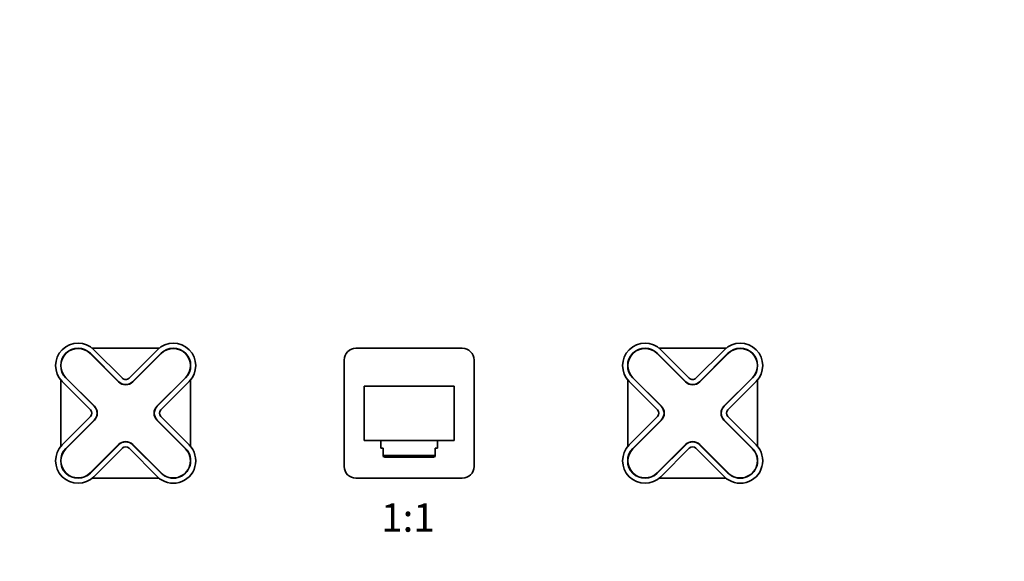
# Model space of a CAD drawing. Units: millimetres. Extents: x 0 to 1428, y 0 to 1229.
# Drawn here: x 595 to 1012, y 612 to 841 of the extents above; entities that cross this region are included whole.
import ezdxf
from ezdxf import colors
from ezdxf.entities.mleader import LeaderData, LeaderLine
from ezdxf.enums import TextEntityAlignment as Align
from ezdxf.math import Vec2, Vec3

# ---------------------------------------------------------------- set-up
doc = ezdxf.new("R2010")
doc.units = ezdxf.units.MM
doc.layers.add('DV1_Défaut', color=7, linetype='Continuous')
doc.layers.add('Défaut', color=7, linetype='Continuous')
doc.styles.add('SEACAD_ArialB', font='arialbd.ttf')

# ---------------------------------------------------------------- blocks, each defined once
blk = doc.blocks.new('_DOT')
at = {"color": 0}
blk.add_line((0, 0), (-1, 0), dxfattribs=at)
at = {"color": 0, "const_width": 0.333}
blk.add_lwpolyline([(-0.1665, 0, 1), (0.1665, 0, 1)], format="xyb", close=True, dxfattribs=at)
blk = doc.blocks.new('SE')
at = {"layer": 'DV1_Défaut', "color": 7, "linetype": 'Continuous', "lineweight": 35}
for p, q in [((653.78, 702.13), (625.51, 702.13)), ((638.23, 689.48), (626.21, 701.5)), ((653.08, 701.5), (641.06, 689.48)), ((782.14, 702.13), (737.14, 702.13)), ((893.78, 702.13), (865.51, 702.13)), ((878.23, 689.48), (866.21, 701.5)), ((893.08, 701.5), (881.06, 689.48)), ((624.62, 699.91), (636.64, 687.89)), ((636.71, 687.96), (624.69, 699.98)), ((654.6, 699.98), (642.58, 687.96)), ((642.65, 687.89), (654.67, 699.91)), ((732.14, 697.13), (732.14, 652.13)), ((787.14, 652.13), (787.14, 697.13)), ((864.62, 699.91), (876.64, 687.89)), ((876.71, 687.96), (864.69, 699.98)), ((894.6, 699.98), (882.58, 687.96)), ((882.65, 687.89), (894.67, 699.91)), ((612.14, 688.76), (612.14, 660.5)), ((612.77, 688.06), (624.8, 676.04)), ((614.29, 689.58), (626.32, 677.56)), ((626.39, 677.63), (614.37, 689.66)), ((664.92, 689.66), (652.9, 677.63)), ((652.97, 677.56), (664.99, 689.58)), ((654.49, 676.04), (666.51, 688.06)), ((667.14, 660.5), (667.14, 688.76)), ((852.14, 688.76), (852.14, 660.5)), ((852.77, 688.06), (864.8, 676.04)), ((854.29, 689.58), (866.32, 677.56)), ((866.39, 677.63), (854.37, 689.66)), ((904.92, 689.66), (892.9, 677.63)), ((892.97, 677.56), (904.99, 689.58)), ((894.49, 676.04), (906.51, 688.06)), ((907.14, 660.5), (907.14, 688.76)), ((740.64, 663.13), (740.64, 686.13)), ((740.64, 686.13), (778.64, 686.13)), ((778.64, 686.13), (778.64, 663.13)), ((624.8, 673.22), (612.77, 661.19)), ((626.32, 671.69), (614.29, 659.67)), ((614.37, 659.6), (626.39, 671.62)), ((652.9, 671.62), (664.92, 659.6)), ((664.99, 659.67), (652.97, 671.69)), ((666.51, 661.19), (654.49, 673.22)), ((864.8, 673.22), (852.77, 661.19)), ((866.32, 671.69), (854.29, 659.67)), ((854.37, 659.6), (866.39, 671.62)), ((892.9, 671.62), (904.92, 659.6)), ((904.99, 659.67), (892.97, 671.69)), ((906.51, 661.19), (894.49, 673.22)), ((778.64, 663.13), (740.64, 663.13)), ((747.64, 663.13), (747.64, 659.78)), ((771.64, 659.78), (771.64, 663.13)), ((636.64, 661.37), (624.62, 649.35)), ((624.69, 649.28), (636.71, 661.3)), ((626.21, 647.76), (638.23, 659.78)), ((641.06, 659.78), (653.08, 647.76)), ((642.58, 661.3), (654.6, 649.28)), ((654.67, 649.35), (642.65, 661.37)), ((748.64, 659.78), (747.64, 659.78)), ((748.64, 659.78), (748.64, 656.69)), ((770.64, 659.78), (771.64, 659.78)), ((770.64, 656.69), (770.64, 659.78)), ((876.64, 661.37), (864.62, 649.35)), ((864.69, 649.28), (876.71, 661.3)), ((866.21, 647.76), (878.23, 659.78)), ((881.06, 659.78), (893.08, 647.76)), ((882.58, 661.3), (894.6, 649.28)), ((894.67, 649.35), (882.65, 661.37)), ((748.64, 656.69), (748.64, 656.27)), ((748.64, 656.69), (770.64, 656.69)), ((748.64, 656.27), (749.3, 655.98)), ((769.99, 655.98), (749.3, 655.98)), ((769.99, 655.98), (770.64, 656.27)), ((770.64, 656.27), (770.64, 656.69)), ((625.51, 647.13), (653.78, 647.13)), ((737.14, 647.13), (782.14, 647.13)), ((865.51, 647.13), (893.78, 647.13))]:
    blk.add_line(p, q, dxfattribs=at)
for centre, radius, start, end in [((619.49, 694.78), 9.5, 45, 225), ((619.49, 694.78), 7.35, 45, 225), ((619.49, 694.78), 7.25, 45, 225), ((659.8, 694.78), 9.5, 315, 135), ((659.8, 694.78), 7.35, 315, 135), ((659.8, 694.78), 7.25, 315, 135), ((737.14, 697.13), 5, 90, 180), ((782.14, 697.13), 5, 0, 90), ((859.49, 694.78), 9.5, 45, 225), ((859.49, 694.78), 7.35, 45, 225), ((859.49, 694.78), 7.25, 45, 225), ((899.8, 694.78), 9.5, 315, 135), ((899.8, 694.78), 7.35, 315, 135), ((899.8, 694.78), 7.25, 315, 135), ((639.64, 690.89), 4.25, 225, 315), ((639.64, 690.89), 4.15, 225, 315), ((639.64, 690.89), 2, 225, 315), ((879.64, 690.89), 4.25, 225, 315), ((879.64, 690.89), 4.15, 225, 315), ((879.64, 690.89), 2, 225, 315), ((623.38, 674.63), 2, 315, 45), ((623.38, 674.63), 4.15, 315, 45), ((623.38, 674.63), 4.25, 315, 45), ((655.91, 674.63), 4.25, 135, 225), ((655.91, 674.63), 4.15, 135, 225), ((655.91, 674.63), 2, 135, 225), ((863.38, 674.63), 2, 315, 45), ((863.38, 674.63), 4.15, 315, 45), ((863.38, 674.63), 4.25, 315, 45), ((895.91, 674.63), 4.25, 135, 225), ((895.91, 674.63), 4.15, 135, 225), ((895.91, 674.63), 2, 135, 225), ((619.49, 654.48), 9.5, 135, 315), ((619.49, 654.48), 7.35, 135, 315), ((619.49, 654.48), 7.25, 135, 315), ((639.64, 658.37), 4.25, 45, 135), ((639.64, 658.37), 4.15, 45, 135), ((639.64, 658.37), 2, 45, 135), ((659.8, 654.48), 9.5, 225, 45), ((659.8, 654.48), 7.35, 225, 45), ((659.8, 654.48), 7.25, 225, 45), ((859.49, 654.48), 9.5, 135, 315), ((859.49, 654.48), 7.35, 135, 315), ((859.49, 654.48), 7.25, 135, 315), ((879.64, 658.37), 4.25, 45, 135), ((879.64, 658.37), 4.15, 45, 135), ((879.64, 658.37), 2, 45, 135), ((899.8, 654.48), 9.5, 225, 45), ((899.8, 654.48), 7.35, 225, 45), ((899.8, 654.48), 7.25, 225, 45), ((737.14, 652.13), 5, 180, 270), ((782.14, 652.13), 5, 270, 0)]:
    blk.add_arc(centre, radius, start, end, dxfattribs=at)

msp = doc.modelspace()

# ---------------------------------------------------------------- block references
at = {"layer": 'Défaut'}
msp.add_blockref('SE', (0, 0), dxfattribs=at)

# ---------------------------------------------------------------- texts
at = {"layer": 'Défaut', "color": 7, "linetype": 'Continuous', "lineweight": 35, "style": 'SEACAD_ArialB'}
msp.add_text('1:1', height=12, dxfattribs=at).set_placement((747.78, 636.48), align=Align.TOP_LEFT)

# ---------------------------------------------------------------- leaders
at = {"layer": 'Défaut', "color": 7, "linetype": 'Continuous', "lineweight": 18}
ml = msp.add_multileader_mtext('Standard', dxfattribs=at)
ml.set_content('{\\pxsm0.9;\\fSolid Edge ISO|b1||i0||c0|p34;\\W1.;04/04/2017\\P}', color=256)
ml.set_leader_properties()
ml.set_arrow_properties(name='DOT')
ml.build(insert=Vec2(0, 0))
ml.multileader.update_dxf_attribs({"leader_type": 0, "dogleg_length": 0, "arrow_head_size": 12})
ctx = ml.context
ctx.base_point, ctx.char_height, ctx.arrow_head_size, ctx.landing_gap_size = Vec3(1088.93, 1221.94), 12, 12, 4.2
notes = []
notes.append((ctx, [(0, (0, 0, 0), (0, 0), (1, 0), 1, [])]))
ctx.mtext.insert = Vec3(1090.93, 1228.06)
for ctx, leaders in notes:
    for number, flags, end, landing, length, lines in leaders:
        leader = LeaderData()
        leader.index, (leader.has_last_leader_line, leader.has_dogleg_vector, leader.attachment_direction) = number, flags
        leader.last_leader_point, leader.dogleg_vector, leader.dogleg_length = Vec3(end), Vec3(landing), length
        for number, points, colour, breaks in lines:
            line = LeaderLine()
            line.index, line.vertices, line.color, line.breaks = number, Vec3.list(points), colors.encode_raw_color(colour), breaks
            leader.lines.append(line)
        ctx.leaders.append(leader)

doc.saveas('drawing.dxf')
